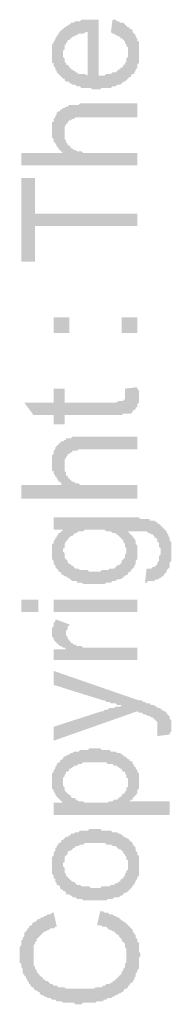
# Model space of a CAD drawing. Units: inches. Extents: x 24135 to 91621, y -10756 to -4076.
# Drawn here: x 38686 to 38688, y -4588 to -4571 of the extents above; entities that cross this region are included whole.
import ezdxf

# ---------------------------------------------------------------- set-up
doc = ezdxf.new("R2010")
doc.units = ezdxf.units.IN
doc.header["$MEASUREMENT"] = 0

msp = doc.modelspace()

# ---------------------------------------------------------------- hatches: boundary and pattern name
at = {"ltscale": 0.5, "transparency": 33554687}
h = msp.add_hatch(color=256, dxfattribs=at)
h.paths.add_polyline_path([(38687.30717, -4571.67321), (38687.33387, -4571.45963), (38687.36057, -4571.45963), (38687.38727, -4571.45963), (38687.41397, -4571.48633), (38687.44066, -4571.48633), (38687.46736, -4571.51302), (38687.49406, -4571.51302), (38687.52076, -4571.51302), (38687.54746, -4571.53972), (38687.57416, -4571.56642), (38687.60086, -4571.59312), (38687.62756, -4571.59312), (38687.62756, -4571.61982), (38687.65426, -4571.61982), (38687.68096, -4571.64651), (38687.68096, -4571.67321), (38687.70766, -4571.69991), (38687.73435, -4571.72661), (38687.73435, -4571.75331), (38687.76105, -4571.78), (38687.76105, -4571.8067), (38687.76105, -4571.8334), (38687.78775, -4571.8334), (38687.78775, -4571.8601), (38687.78775, -4571.8868), (38687.78775, -4571.91349), (38687.78775, -4571.94019), (38687.78775, -4571.96689), (38687.78775, -4571.99359), (38687.78775, -4572.02031), (38687.78775, -4572.04701), (38687.78775, -4572.07371), (38687.78775, -4572.10041), (38687.78775, -4572.1271), (38687.78775, -4572.1538), (38687.78775, -4572.1805), (38687.78775, -4572.2072), (38687.76105, -4572.2339), (38687.76105, -4572.26059), (38687.76105, -4572.28729), (38687.73435, -4572.31399), (38687.73435, -4572.34069), (38687.70766, -4572.36739), (38687.70766, -4572.39408), (38687.68096, -4572.39408), (38687.65426, -4572.42078), (38687.65426, -4572.44748), (38687.62756, -4572.44748), (38687.60086, -4572.47418), (38687.57416, -4572.50088), (38687.54746, -4572.52757), (38687.52076, -4572.52757), (38687.49406, -4572.55427), (38687.46736, -4572.58097), (38687.44066, -4572.58097), (38687.41397, -4572.58097), (38687.38727, -4572.60767), (38687.36057, -4572.60767), (38687.33387, -4572.60767), (38687.30717, -4572.63437), (38687.28047, -4572.63437), (38687.25377, -4572.63437), (38687.22707, -4572.63437), (38687.20037, -4572.63437), (38687.17367, -4572.63437), (38687.14698, -4572.63437), (38687.12028, -4572.66106), (38687.09358, -4572.66106), (38687.06688, -4572.66106), (38687.01348, -4572.66106), (38686.98678, -4572.66106), (38686.96008, -4572.63437), (38686.93338, -4572.63437), (38686.90668, -4572.63437), (38686.87998, -4572.63437), (38686.85329, -4572.63437), (38686.82659, -4572.63437), (38686.79989, -4572.63437), (38686.77319, -4572.60767), (38686.74649, -4572.60767), (38686.71979, -4572.60767), (38686.69309, -4572.58097), (38686.66639, -4572.58097), (38686.63969, -4572.58097), (38686.61299, -4572.55427), (38686.58629, -4572.55427), (38686.58629, -4572.52757), (38686.5596, -4572.52757), (38686.5329, -4572.52757), (38686.5062, -4572.50088), (38686.5062, -4572.47418), (38686.4795, -4572.47418), (38686.4528, -4572.44748), (38686.4261, -4572.42078), (38686.3994, -4572.39408), (38686.3727, -4572.36739), (38686.3727, -4572.34069), (38686.346, -4572.31399), (38686.346, -4572.28729), (38686.3193, -4572.26059), (38686.3193, -4572.2339), (38686.3193, -4572.2072), (38686.2926, -4572.2072), (38686.2926, -4572.1805), (38686.2926, -4572.1538), (38686.2926, -4572.1271), (38686.2926, -4572.10041), (38686.2926, -4572.07371), (38686.2926, -4572.04701), (38686.2926, -4572.02031), (38686.2926, -4571.99359), (38686.2926, -4571.96689), (38686.2926, -4571.94019), (38686.2926, -4571.91349), (38686.2926, -4571.8868), (38686.3193, -4571.8601), (38686.3193, -4571.8334), (38686.346, -4571.8067), (38686.346, -4571.78), (38686.3727, -4571.75331), (38686.3727, -4571.72661), (38686.3994, -4571.72661), (38686.3994, -4571.69991), (38686.4261, -4571.67321), (38686.4261, -4571.64651), (38686.4528, -4571.64651), (38686.4795, -4571.61982), (38686.5062, -4571.59312), (38686.5329, -4571.59312), (38686.5329, -4571.56642), (38686.5596, -4571.56642), (38686.58629, -4571.53972), (38686.61299, -4571.53972), (38686.61299, -4571.51302), (38686.63969, -4571.51302), (38686.66639, -4571.51302), (38686.69309, -4571.48633), (38686.71979, -4571.48633), (38686.74649, -4571.48633), (38686.77319, -4571.48633), (38686.79989, -4571.45963), (38686.82659, -4571.45963), (38686.85329, -4571.45963), (38686.87998, -4571.45963), (38686.90668, -4571.45963), (38686.93338, -4571.45963), (38686.98678, -4571.45963), (38687.01348, -4571.45963), (38687.04018, -4571.45963), (38687.06688, -4571.45963), (38687.09358, -4571.45963), (38687.09358, -4572.42078), (38687.14698, -4572.42078), (38687.17367, -4572.42078), (38687.20037, -4572.42078), (38687.22707, -4572.39408), (38687.25377, -4572.39408), (38687.28047, -4572.39408), (38687.30717, -4572.39408), (38687.33387, -4572.36739), (38687.36057, -4572.36739), (38687.38727, -4572.36739), (38687.41397, -4572.34069), (38687.44066, -4572.31399), (38687.46736, -4572.31399), (38687.46736, -4572.28729), (38687.49406, -4572.28729), (38687.52076, -4572.26059), (38687.52076, -4572.2339), (38687.54746, -4572.2339), (38687.54746, -4572.2072), (38687.57416, -4572.1805), (38687.57416, -4572.1538), (38687.57416, -4572.1271), (38687.60086, -4572.10041), (38687.60086, -4572.07371), (38687.60086, -4572.04701), (38687.60086, -4572.02031), (38687.60086, -4571.99359), (38687.60086, -4571.96689), (38687.60086, -4571.94019), (38687.57416, -4571.91349), (38687.57416, -4571.8868), (38687.54746, -4571.8601), (38687.54746, -4571.8334), (38687.52076, -4571.8067), (38687.49406, -4571.78), (38687.46736, -4571.78), (38687.46736, -4571.75331), (38687.44066, -4571.75331), (38687.41397, -4571.72661), (38687.38727, -4571.72661), (38687.36057, -4571.69991), (38687.33387, -4571.69991)])
h.paths.add_polyline_path([(38686.90668, -4572.42078), (38686.90668, -4571.67321), (38686.87998, -4571.67321), (38686.82659, -4571.69991), (38686.79989, -4571.69991), (38686.77319, -4571.69991), (38686.74649, -4571.69991), (38686.71979, -4571.72661), (38686.69309, -4571.72661), (38686.66639, -4571.75331), (38686.63969, -4571.75331), (38686.61299, -4571.78), (38686.58629, -4571.8067), (38686.5596, -4571.8067), (38686.5596, -4571.8334), (38686.5329, -4571.8601), (38686.5329, -4571.8868), (38686.5062, -4571.8868), (38686.5062, -4571.91349), (38686.5062, -4571.94019), (38686.5062, -4571.96689), (38686.4795, -4571.99359), (38686.4795, -4572.02031), (38686.4795, -4572.04701), (38686.4795, -4572.07371), (38686.4795, -4572.10041), (38686.5062, -4572.1271), (38686.5062, -4572.1538), (38686.5062, -4572.1805), (38686.5329, -4572.2072), (38686.5329, -4572.2339), (38686.5596, -4572.2339), (38686.58629, -4572.26059), (38686.58629, -4572.28729), (38686.61299, -4572.28729), (38686.61299, -4572.31399), (38686.63969, -4572.31399), (38686.66639, -4572.34069), (38686.69309, -4572.34069), (38686.69309, -4572.36739), (38686.71979, -4572.36739), (38686.74649, -4572.39408), (38686.77319, -4572.39408), (38686.79989, -4572.39408), (38686.82659, -4572.39408), (38686.85329, -4572.39408)])
for points in [[(38687.76105, -4573.96932), (38685.75862, -4573.96932), (38685.75862, -4573.75573), (38686.4795, -4573.75573), (38686.4528, -4573.72904), (38686.4261, -4573.70234), (38686.3994, -4573.67564), (38686.3994, -4573.64894), (38686.3727, -4573.64894), (38686.3727, -4573.62222), (38686.346, -4573.59552), (38686.346, -4573.56882), (38686.3193, -4573.56882), (38686.3193, -4573.54212), (38686.3193, -4573.51543), (38686.29261, -4573.48873), (38686.29261, -4573.46203), (38686.29261, -4573.43533), (38686.29261, -4573.40863), (38686.29261, -4573.38194), (38686.29261, -4573.35524), (38686.29261, -4573.32854), (38686.29261, -4573.30184), (38686.29261, -4573.27514), (38686.29261, -4573.24845), (38686.29261, -4573.22175), (38686.3193, -4573.22175), (38686.3193, -4573.19505), (38686.3193, -4573.16835), (38686.346, -4573.14165), (38686.346, -4573.11496), (38686.3727, -4573.08826), (38686.3727, -4573.06156), (38686.3994, -4573.03486), (38686.4261, -4573.03486), (38686.4261, -4573.00816), (38686.4528, -4573.00816), (38686.4795, -4572.98147), (38686.5062, -4572.98147), (38686.5329, -4572.95474), (38686.5596, -4572.95474), (38686.58629, -4572.92804), (38686.61299, -4572.92804), (38686.63969, -4572.92804), (38686.66639, -4572.92804), (38686.69309, -4572.92804), (38686.71979, -4572.92804), (38686.74649, -4572.92804), (38686.77319, -4572.90135), (38686.82659, -4572.90135), (38686.85329, -4572.90135), (38687.76105, -4572.90135), (38687.76105, -4573.14165), (38686.85329, -4573.14165), (38686.82659, -4573.14165), (38686.77319, -4573.14165), (38686.74649, -4573.14165), (38686.71979, -4573.14165), (38686.69309, -4573.14165), (38686.66639, -4573.16835), (38686.63969, -4573.16835), (38686.61299, -4573.19505), (38686.58629, -4573.19505), (38686.5596, -4573.22175), (38686.5596, -4573.24845), (38686.5329, -4573.24845), (38686.5329, -4573.27514), (38686.5062, -4573.30184), (38686.5062, -4573.32854), (38686.5062, -4573.35524), (38686.5062, -4573.38194), (38686.5062, -4573.40863), (38686.5062, -4573.43533), (38686.5062, -4573.46203), (38686.5062, -4573.48873), (38686.5062, -4573.51543), (38686.5329, -4573.54212), (38686.5329, -4573.56882), (38686.5596, -4573.59552), (38686.5596, -4573.62222), (38686.58629, -4573.62222), (38686.61299, -4573.64894), (38686.61299, -4573.67564), (38686.63969, -4573.67564), (38686.66639, -4573.70234), (38686.69309, -4573.70234), (38686.71979, -4573.72904), (38686.74649, -4573.72904), (38686.77319, -4573.72904), (38686.79989, -4573.72904), (38686.82659, -4573.75573), (38686.85329, -4573.75573), (38686.87998, -4573.75573), (38686.90668, -4573.75573), (38686.96008, -4573.75573), (38686.98678, -4573.75573), (38687.76105, -4573.75573)], [(38687.76105, -4575.01059), (38685.99892, -4575.01059), (38685.99892, -4575.62467), (38685.75862, -4575.62467), (38685.75862, -4574.18293), (38685.99892, -4574.18293), (38685.99892, -4574.79698), (38687.76105, -4574.79698)], [(38687.54746, -4577.81396), (38687.76105, -4577.78726), (38687.76105, -4577.81396), (38687.78775, -4577.84066), (38687.78775, -4577.86736), (38687.78775, -4577.89406), (38687.78775, -4577.92075), (38687.78775, -4577.94745), (38687.78775, -4577.97415), (38687.78775, -4578.00085), (38687.78775, -4578.02755), (38687.78775, -4578.05424), (38687.76105, -4578.08094), (38687.76105, -4578.10764), (38687.76105, -4578.13434), (38687.73435, -4578.13434), (38687.73435, -4578.16106), (38687.70766, -4578.18776), (38687.68096, -4578.18776), (38687.68096, -4578.21446), (38687.65426, -4578.24116), (38687.62756, -4578.24116), (38687.60086, -4578.24116), (38687.57416, -4578.24116), (38687.54746, -4578.24116), (38687.52076, -4578.24116), (38687.49406, -4578.26786), (38687.46736, -4578.26786), (38687.44067, -4578.26786), (38687.41397, -4578.26786), (38687.36057, -4578.26786), (38687.33387, -4578.26786), (38686.5062, -4578.26786), (38686.5062, -4578.42804), (38686.3193, -4578.42804), (38686.3193, -4578.26786), (38685.97222, -4578.26786), (38685.81202, -4578.05424), (38686.3193, -4578.05424), (38686.3193, -4577.81396), (38686.5062, -4577.81396), (38686.5062, -4578.05424), (38687.36057, -4578.05424), (38687.38727, -4578.05424), (38687.44067, -4578.02755), (38687.46736, -4578.02755), (38687.49406, -4578.02755), (38687.52076, -4578.02755), (38687.52076, -4578.00085), (38687.54746, -4578.00085), (38687.54746, -4577.97415), (38687.54746, -4577.94745), (38687.54746, -4577.92075), (38687.54746, -4577.89406), (38687.54746, -4577.86736), (38687.54746, -4577.84066)], [(38687.76105, -4579.7096), (38685.75862, -4579.7096), (38685.75862, -4579.46932), (38686.4795, -4579.46932), (38686.4528, -4579.46932), (38686.4528, -4579.44262), (38686.4261, -4579.41592), (38686.3994, -4579.41592), (38686.3994, -4579.38922), (38686.3727, -4579.3625), (38686.3727, -4579.3358), (38686.346, -4579.3358), (38686.346, -4579.3091), (38686.3193, -4579.28241), (38686.3193, -4579.25571), (38686.3193, -4579.22901), (38686.29261, -4579.22901), (38686.29261, -4579.20231), (38686.29261, -4579.17561), (38686.29261, -4579.14892), (38686.29261, -4579.12222), (38686.29261, -4579.09552), (38686.29261, -4579.06882), (38686.29261, -4579.04212), (38686.29261, -4579.01543), (38686.29261, -4578.98873), (38686.29261, -4578.96203), (38686.3193, -4578.93533), (38686.3193, -4578.90863), (38686.3193, -4578.88194), (38686.346, -4578.85524), (38686.346, -4578.82854), (38686.3727, -4578.80184), (38686.3994, -4578.77514), (38686.4261, -4578.74845), (38686.4528, -4578.72175), (38686.4795, -4578.72175), (38686.5062, -4578.69502), (38686.5329, -4578.69502), (38686.5329, -4578.66832), (38686.5596, -4578.66832), (38686.58629, -4578.66832), (38686.61299, -4578.66832), (38686.63969, -4578.64163), (38686.66639, -4578.64163), (38686.69309, -4578.64163), (38686.71979, -4578.64163), (38686.74649, -4578.64163), (38686.77319, -4578.64163), (38686.82659, -4578.64163), (38686.85329, -4578.64163), (38687.76105, -4578.64163), (38687.76105, -4578.85524), (38686.85329, -4578.85524), (38686.82659, -4578.85524), (38686.77319, -4578.85524), (38686.74649, -4578.85524), (38686.71979, -4578.88194), (38686.69309, -4578.88194), (38686.66639, -4578.88194), (38686.63969, -4578.88194), (38686.63969, -4578.90863), (38686.61299, -4578.90863), (38686.58629, -4578.93533), (38686.5596, -4578.93533), (38686.5596, -4578.96203), (38686.5329, -4578.98873), (38686.5329, -4579.01543), (38686.5062, -4579.01543), (38686.5062, -4579.04212), (38686.5062, -4579.06882), (38686.5062, -4579.09552), (38686.5062, -4579.12222), (38686.5062, -4579.14892), (38686.5062, -4579.17561), (38686.5062, -4579.20231), (38686.5062, -4579.22901), (38686.5329, -4579.25571), (38686.5329, -4579.28241), (38686.5329, -4579.3091), (38686.5596, -4579.3091), (38686.5596, -4579.3358), (38686.58629, -4579.3625), (38686.61299, -4579.38922), (38686.63969, -4579.41592), (38686.66639, -4579.41592), (38686.69309, -4579.44262), (38686.71979, -4579.44262), (38686.74649, -4579.44262), (38686.77319, -4579.46932), (38686.79989, -4579.46932), (38686.82659, -4579.46932), (38686.85329, -4579.46932), (38686.87998, -4579.46932), (38686.90668, -4579.46932), (38686.96008, -4579.46932), (38686.98678, -4579.46932), (38687.76105, -4579.46932)], [(38687.76105, -4582.48633), (38686.3193, -4582.48633), (38686.3193, -4582.29944), (38686.5329, -4582.29944), (38686.5062, -4582.27274), (38686.4795, -4582.27274), (38686.4528, -4582.24604), (38686.4261, -4582.24604), (38686.3994, -4582.21935), (38686.3727, -4582.19265), (38686.346, -4582.16595), (38686.3193, -4582.13922), (38686.3193, -4582.11253), (38686.29261, -4582.08583), (38686.29261, -4582.05913), (38686.29261, -4582.03243), (38686.29261, -4582.00573), (38686.29261, -4581.97904), (38686.29261, -4581.95234), (38686.29261, -4581.92564), (38686.3193, -4581.89894), (38686.3193, -4581.87224), (38686.3193, -4581.84555), (38686.346, -4581.81885), (38686.346, -4581.79215), (38686.3727, -4581.79215), (38686.58629, -4581.87224), (38686.58629, -4581.89894), (38686.5596, -4581.89894), (38686.5596, -4581.92564), (38686.5596, -4581.95234), (38686.5329, -4581.97904), (38686.5329, -4582.00573), (38686.5329, -4582.03243), (38686.5329, -4582.05913), (38686.5596, -4582.08583), (38686.5596, -4582.11253), (38686.58629, -4582.13922), (38686.58629, -4582.16595), (38686.61299, -4582.16595), (38686.61299, -4582.19265), (38686.63969, -4582.19265), (38686.66639, -4582.21935), (38686.69309, -4582.21935), (38686.71979, -4582.24604), (38686.74649, -4582.24604), (38686.77319, -4582.24604), (38686.79989, -4582.24604), (38686.82659, -4582.27274), (38686.85329, -4582.27274), (38686.87998, -4582.27274), (38686.90668, -4582.27274), (38686.93338, -4582.27274), (38686.96008, -4582.27274), (38686.98678, -4582.27274), (38687.01348, -4582.27274), (38687.76105, -4582.27274)], [(38688.32173, -4583.76788), (38688.10814, -4583.79458), (38688.10814, -4583.76788), (38688.10814, -4583.74118), (38688.10814, -4583.71449), (38688.10814, -4583.68779), (38688.10814, -4583.66109), (38688.10814, -4583.63439), (38688.10814, -4583.60769), (38688.10814, -4583.581), (38688.10814, -4583.5543), (38688.08144, -4583.5276), (38688.05474, -4583.5009), (38688.02804, -4583.4742), (38688.00135, -4583.4742), (38687.97465, -4583.44751), (38687.94795, -4583.44751), (38687.89455, -4583.42078), (38687.86785, -4583.42078), (38687.84115, -4583.39408), (38687.81445, -4583.39408), (38687.78775, -4583.39408), (38687.76105, -4583.36739), (38686.3193, -4583.87467), (38686.3193, -4583.63439), (38687.14698, -4583.36739), (38687.17367, -4583.36739), (38687.20037, -4583.34069), (38687.22707, -4583.34069), (38687.25377, -4583.34069), (38687.28047, -4583.31399), (38687.30717, -4583.31399), (38687.33387, -4583.31399), (38687.36057, -4583.31399), (38687.38727, -4583.28729), (38687.41397, -4583.28729), (38687.44067, -4583.28729), (38687.46736, -4583.28729), (38687.49406, -4583.26059), (38687.46736, -4583.26059), (38687.44067, -4583.26059), (38687.41397, -4583.26059), (38687.38727, -4583.2339), (38687.36057, -4583.2339), (38687.33387, -4583.2339), (38687.30717, -4583.2339), (38687.28047, -4583.2072), (38687.25377, -4583.2072), (38687.22707, -4583.2072), (38687.20037, -4583.1805), (38687.17367, -4583.1805), (38686.3193, -4582.91352), (38686.3193, -4582.67321), (38687.78775, -4583.1805), (38687.84115, -4583.1805), (38687.86785, -4583.2072), (38687.89455, -4583.2072), (38687.92125, -4583.2339), (38687.94795, -4583.2339), (38687.97465, -4583.2339), (38688.00135, -4583.26059), (38688.02804, -4583.26059), (38688.05474, -4583.26059), (38688.08144, -4583.28729), (38688.10814, -4583.28729), (38688.10814, -4583.31399), (38688.16154, -4583.31399), (38688.16154, -4583.34069), (38688.18824, -4583.34069), (38688.21494, -4583.36739), (38688.24164, -4583.36739), (38688.26834, -4583.39408), (38688.26834, -4583.42078), (38688.29504, -4583.42078), (38688.29504, -4583.44751), (38688.32173, -4583.44751), (38688.32173, -4583.4742), (38688.32173, -4583.5009), (38688.34843, -4583.5276), (38688.34843, -4583.5543), (38688.34843, -4583.581), (38688.34843, -4583.60769), (38688.34843, -4583.63439), (38688.34843, -4583.66109), (38688.34843, -4583.68779), (38688.34843, -4583.71449), (38688.32173, -4583.74118)], [(38687.06688, -4587.05184), (38687.12028, -4586.81156), (38687.17367, -4586.81156), (38687.20037, -4586.83826), (38687.22707, -4586.83826), (38687.25377, -4586.83826), (38687.28047, -4586.86496), (38687.30717, -4586.86496), (38687.33387, -4586.86496), (38687.36057, -4586.89165), (38687.38727, -4586.89165), (38687.41397, -4586.91835), (38687.44067, -4586.91835), (38687.46736, -4586.94505), (38687.49406, -4586.97175), (38687.52076, -4586.97175), (38687.52076, -4586.99845), (38687.54746, -4586.99845), (38687.57416, -4587.02514), (38687.60086, -4587.05184), (38687.62756, -4587.07854), (38687.65426, -4587.10524), (38687.68096, -4587.13194), (38687.68096, -4587.15863), (38687.70766, -4587.18533), (38687.70766, -4587.21203), (38687.73435, -4587.21203), (38687.73435, -4587.23873), (38687.73435, -4587.26543), (38687.76105, -4587.29212), (38687.76105, -4587.31882), (38687.76105, -4587.34552), (38687.78775, -4587.34552), (38687.78775, -4587.37222), (38687.78775, -4587.39894), (38687.78775, -4587.42564), (38687.78775, -4587.45234), (38687.78775, -4587.47904), (38687.78775, -4587.50573), (38687.81445, -4587.53243), (38687.81445, -4587.55913), (38687.81445, -4587.58583), (38687.78775, -4587.61253), (38687.78775, -4587.63922), (38687.78775, -4587.66592), (38687.78775, -4587.69262), (38687.78775, -4587.71932), (38687.78775, -4587.74602), (38687.78775, -4587.77271), (38687.78775, -4587.79941), (38687.76105, -4587.82611), (38687.76105, -4587.85281), (38687.73435, -4587.87951), (38687.73435, -4587.9062), (38687.73435, -4587.9329), (38687.70766, -4587.9596), (38687.70766, -4587.9863), (38687.68096, -4588.013), (38687.68096, -4588.03969), (38687.65426, -4588.03969), (38687.62756, -4588.06642), (38687.62756, -4588.09312), (38687.60086, -4588.09312), (38687.60086, -4588.11982), (38687.57416, -4588.14651), (38687.54746, -4588.14651), (38687.52076, -4588.17321), (38687.52076, -4588.19991), (38687.49406, -4588.19991), (38687.46736, -4588.22661), (38687.44067, -4588.22661), (38687.41397, -4588.25331), (38687.38727, -4588.25331), (38687.36057, -4588.28), (38687.33387, -4588.28), (38687.30717, -4588.3067), (38687.28047, -4588.3067), (38687.25377, -4588.3067), (38687.22707, -4588.3334), (38687.20037, -4588.3334), (38687.17367, -4588.3334), (38687.17367, -4588.3601), (38687.14698, -4588.3601), (38687.12028, -4588.3601), (38687.09358, -4588.3601), (38687.06688, -4588.3601), (38687.04018, -4588.3868), (38687.01348, -4588.3868), (38686.98678, -4588.3868), (38686.93338, -4588.3868), (38686.90668, -4588.3868), (38686.87998, -4588.3868), (38686.85329, -4588.3868), (38686.82659, -4588.3868), (38686.79989, -4588.41349), (38686.77319, -4588.41349), (38686.74649, -4588.41349), (38686.71979, -4588.41349), (38686.69309, -4588.41349), (38686.66639, -4588.3868), (38686.63969, -4588.3868), (38686.61299, -4588.3868), (38686.5863, -4588.3868), (38686.5596, -4588.3868), (38686.5329, -4588.3868), (38686.5062, -4588.3868), (38686.4795, -4588.3868), (38686.4528, -4588.3601), (38686.4261, -4588.3601), (38686.3994, -4588.3601), (38686.3727, -4588.3601), (38686.346, -4588.3334), (38686.3193, -4588.3334), (38686.29261, -4588.3334), (38686.26591, -4588.3067), (38686.23921, -4588.3067), (38686.21251, -4588.3067), (38686.18581, -4588.28), (38686.15911, -4588.28), (38686.13241, -4588.25331), (38686.10571, -4588.25331), (38686.07901, -4588.22661), (38686.07901, -4588.19991), (38686.05231, -4588.19991), (38686.02561, -4588.17321), (38685.99892, -4588.17321), (38685.97222, -4588.14651), (38685.97222, -4588.11982), (38685.94552, -4588.11982), (38685.91882, -4588.09312), (38685.91882, -4588.06642), (38685.89212, -4588.06642), (38685.89212, -4588.03969), (38685.86542, -4588.013), (38685.86542, -4587.9863), (38685.83872, -4587.9596), (38685.83872, -4587.9329), (38685.81202, -4587.9329), (38685.81202, -4587.9062), (38685.78532, -4587.87951), (38685.78532, -4587.85281), (38685.78532, -4587.82611), (38685.78532, -4587.79941), (38685.75862, -4587.77271), (38685.75862, -4587.74602), (38685.75862, -4587.71932), (38685.73193, -4587.69262), (38685.73193, -4587.66592), (38685.73193, -4587.63922), (38685.73193, -4587.61253), (38685.73193, -4587.58583), (38685.73193, -4587.55913), (38685.73193, -4587.53243), (38685.73193, -4587.50573), (38685.73193, -4587.47904), (38685.73193, -4587.45234), (38685.73193, -4587.42564), (38685.75862, -4587.39894), (38685.75862, -4587.37222), (38685.75862, -4587.34552), (38685.75862, -4587.31882), (38685.78532, -4587.29212), (38685.78532, -4587.26543), (38685.81202, -4587.23873), (38685.81202, -4587.21203), (38685.81202, -4587.18533), (38685.83872, -4587.15863), (38685.86542, -4587.13194), (38685.86542, -4587.10524), (38685.89212, -4587.10524), (38685.89212, -4587.07854), (38685.91882, -4587.05184), (38685.94552, -4587.05184), (38685.94552, -4587.02514), (38685.97222, -4586.99845), (38685.99892, -4586.99845), (38686.02561, -4586.97175), (38686.05231, -4586.94505), (38686.07901, -4586.94505), (38686.10571, -4586.91835), (38686.13241, -4586.91835), (38686.15911, -4586.89165), (38686.18581, -4586.89165), (38686.21251, -4586.86496), (38686.23921, -4586.86496), (38686.26591, -4586.86496), (38686.29261, -4586.83826), (38686.3193, -4586.83826), (38686.3727, -4587.07854), (38686.346, -4587.07854), (38686.3193, -4587.10524), (38686.29261, -4587.10524), (38686.26591, -4587.10524), (38686.23921, -4587.13194), (38686.21251, -4587.13194), (38686.18581, -4587.15863), (38686.15911, -4587.15863), (38686.13241, -4587.18533), (38686.10571, -4587.21203), (38686.07901, -4587.23873), (38686.05231, -4587.26543), (38686.02561, -4587.29212), (38686.02561, -4587.31882), (38685.99892, -4587.34552), (38685.99892, -4587.37222), (38685.97222, -4587.39894), (38685.97222, -4587.42564), (38685.97222, -4587.45234), (38685.97222, -4587.47904), (38685.97222, -4587.50573), (38685.97222, -4587.53243), (38685.97222, -4587.55913), (38685.97222, -4587.58583), (38685.97222, -4587.61253), (38685.97222, -4587.63922), (38685.97222, -4587.66592), (38685.97222, -4587.69262), (38685.97222, -4587.71932), (38685.97222, -4587.74602), (38685.99892, -4587.77271), (38685.99892, -4587.79941), (38686.02561, -4587.82611), (38686.02561, -4587.85281), (38686.05231, -4587.87951), (38686.07901, -4587.9062), (38686.07901, -4587.9329), (38686.10571, -4587.9329), (38686.13241, -4587.9596), (38686.13241, -4587.9863), (38686.15911, -4587.9863), (38686.18581, -4588.013), (38686.21251, -4588.013), (38686.23921, -4588.03969), (38686.26591, -4588.06642), (38686.29261, -4588.06642), (38686.3193, -4588.09312), (38686.346, -4588.09312), (38686.3727, -4588.09312), (38686.3994, -4588.11982), (38686.4261, -4588.11982), (38686.4528, -4588.11982), (38686.4795, -4588.11982), (38686.5062, -4588.11982), (38686.5329, -4588.14651), (38686.5596, -4588.14651), (38686.5863, -4588.14651), (38686.61299, -4588.14651), (38686.63969, -4588.14651), (38686.66639, -4588.14651), (38686.69309, -4588.14651), (38686.71979, -4588.14651), (38686.74649, -4588.14651), (38686.77319, -4588.14651), (38686.79989, -4588.14651), (38686.85329, -4588.14651), (38686.87998, -4588.14651), (38686.90668, -4588.14651), (38686.93338, -4588.14651), (38686.96008, -4588.14651), (38686.98678, -4588.14651), (38687.01348, -4588.14651), (38687.04018, -4588.11982), (38687.06688, -4588.11982), (38687.09358, -4588.11982), (38687.12028, -4588.11982), (38687.14698, -4588.11982), (38687.17367, -4588.09312), (38687.20037, -4588.09312), (38687.22707, -4588.06642), (38687.25377, -4588.06642), (38687.28047, -4588.06642), (38687.30717, -4588.03969), (38687.33387, -4588.03969), (38687.33387, -4588.013), (38687.36057, -4588.013), (38687.38727, -4587.9863), (38687.41397, -4587.9596), (38687.44067, -4587.9329), (38687.46736, -4587.9062), (38687.49406, -4587.87951), (38687.49406, -4587.85281), (38687.52076, -4587.82611), (38687.52076, -4587.79941), (38687.54746, -4587.77271), (38687.54746, -4587.74602), (38687.54746, -4587.71932), (38687.57416, -4587.69262), (38687.57416, -4587.66592), (38687.57416, -4587.63922), (38687.57416, -4587.61253), (38687.57416, -4587.58583), (38687.57416, -4587.55913), (38687.57416, -4587.53243), (38687.57416, -4587.50573), (38687.57416, -4587.47904), (38687.57416, -4587.45234), (38687.54746, -4587.42564), (38687.54746, -4587.39894), (38687.54746, -4587.37222), (38687.52076, -4587.34552), (38687.49406, -4587.31882), (38687.49406, -4587.29212), (38687.46736, -4587.26543), (38687.44067, -4587.23873), (38687.44067, -4587.21203), (38687.41397, -4587.21203), (38687.38727, -4587.18533), (38687.36057, -4587.15863), (38687.33387, -4587.15863), (38687.30717, -4587.13194), (38687.28047, -4587.13194), (38687.25377, -4587.10524), (38687.22707, -4587.07854), (38687.20037, -4587.07854), (38687.17367, -4587.07854), (38687.12028, -4587.05184), (38687.09358, -4587.05184)]]:
    msp.add_hatch(color=256, dxfattribs=at).paths.add_polyline_path(points)
h = msp.add_hatch(color=256, dxfattribs=at)
h.paths.add_polyline_path([(38686.5863, -4576.85284), (38686.3193, -4576.85284), (38686.3193, -4576.58586), (38686.5863, -4576.58586)])
h.paths.add_polyline_path([(38687.76105, -4576.85284), (38687.49406, -4576.85284), (38687.49406, -4576.58586), (38687.76105, -4576.58586)])
h = msp.add_hatch(color=256, dxfattribs=at)
h.paths.add_polyline_path([(38687.89455, -4581.15137), (38687.92125, -4580.91109), (38687.94795, -4580.91109), (38687.97465, -4580.91109), (38688.00135, -4580.91109), (38688.02804, -4580.88439), (38688.05474, -4580.88439), (38688.08144, -4580.85769), (38688.10814, -4580.831), (38688.10814, -4580.80427), (38688.13484, -4580.77757), (38688.13484, -4580.75088), (38688.13484, -4580.72418), (38688.13484, -4580.69748), (38688.16154, -4580.67078), (38688.16154, -4580.64408), (38688.16154, -4580.61739), (38688.16154, -4580.59069), (38688.16154, -4580.56399), (38688.13484, -4580.53729), (38688.13484, -4580.51059), (38688.13484, -4580.4839), (38688.13484, -4580.4572), (38688.10814, -4580.4572), (38688.10814, -4580.4305), (38688.10814, -4580.4038), (38688.08144, -4580.3771), (38688.05474, -4580.3771), (38688.05474, -4580.35041), (38688.02804, -4580.32371), (38688.00135, -4580.32371), (38687.97465, -4580.29701), (38687.94795, -4580.29701), (38687.92125, -4580.27031), (38687.89455, -4580.27031), (38687.86785, -4580.27031), (38687.84115, -4580.27031), (38687.81445, -4580.27031), (38687.78775, -4580.27031), (38687.76105, -4580.27031), (38687.73435, -4580.27031), (38687.70766, -4580.27031), (38687.68096, -4580.27031), (38687.62756, -4580.27031), (38687.60086, -4580.27031), (38687.57416, -4580.27031), (38687.60086, -4580.27031), (38687.62756, -4580.29701), (38687.62756, -4580.32371), (38687.65426, -4580.32371), (38687.68096, -4580.35041), (38687.68096, -4580.3771), (38687.70766, -4580.3771), (38687.70766, -4580.4038), (38687.73435, -4580.4305), (38687.73435, -4580.4572), (38687.73435, -4580.4839), (38687.76105, -4580.51059), (38687.76105, -4580.53729), (38687.76105, -4580.56399), (38687.76105, -4580.59069), (38687.76105, -4580.61739), (38687.76105, -4580.64408), (38687.76105, -4580.67078), (38687.76105, -4580.69748), (38687.76105, -4580.72418), (38687.76105, -4580.75088), (38687.73435, -4580.77757), (38687.73435, -4580.80427), (38687.73435, -4580.831), (38687.70766, -4580.85769), (38687.70766, -4580.88439), (38687.68096, -4580.91109), (38687.65426, -4580.93779), (38687.65426, -4580.96449), (38687.62756, -4580.96449), (38687.60086, -4580.99118), (38687.60086, -4581.01788), (38687.57416, -4581.01788), (38687.54746, -4581.04458), (38687.52076, -4581.04458), (38687.52076, -4581.07128), (38687.49406, -4581.07128), (38687.46736, -4581.09798), (38687.44067, -4581.09798), (38687.41397, -4581.09798), (38687.38727, -4581.12467), (38687.36057, -4581.12467), (38687.33387, -4581.12467), (38687.30717, -4581.15137), (38687.28047, -4581.15137), (38687.25377, -4581.15137), (38687.22707, -4581.15137), (38687.20037, -4581.17807), (38687.17367, -4581.17807), (38687.14698, -4581.17807), (38687.12028, -4581.17807), (38687.09358, -4581.17807), (38687.06688, -4581.17807), (38687.04018, -4581.17807), (38687.01348, -4581.17807), (38686.98678, -4581.17807), (38686.96008, -4581.17807), (38686.93338, -4581.17807), (38686.87998, -4581.17807), (38686.85329, -4581.17807), (38686.82659, -4581.17807), (38686.79989, -4581.15137), (38686.77319, -4581.15137), (38686.74649, -4581.15137), (38686.71979, -4581.15137), (38686.71979, -4581.12467), (38686.69309, -4581.12467), (38686.66639, -4581.12467), (38686.63969, -4581.12467), (38686.61299, -4581.09798), (38686.5863, -4581.09798), (38686.5863, -4581.07128), (38686.5596, -4581.07128), (38686.5329, -4581.04458), (38686.5062, -4581.04458), (38686.4795, -4581.01788), (38686.4528, -4581.01788), (38686.4528, -4580.99118), (38686.4261, -4580.96449), (38686.3994, -4580.96449), (38686.3994, -4580.93779), (38686.3727, -4580.91109), (38686.346, -4580.88439), (38686.346, -4580.85769), (38686.3193, -4580.831), (38686.3193, -4580.80427), (38686.3193, -4580.77757), (38686.29261, -4580.75088), (38686.29261, -4580.72418), (38686.29261, -4580.69748), (38686.29261, -4580.67078), (38686.29261, -4580.64408), (38686.29261, -4580.61739), (38686.29261, -4580.59069), (38686.29261, -4580.56399), (38686.29261, -4580.53729), (38686.29261, -4580.51059), (38686.29261, -4580.4839), (38686.3193, -4580.4839), (38686.3193, -4580.4572), (38686.3193, -4580.4305), (38686.346, -4580.4038), (38686.346, -4580.3771), (38686.3727, -4580.3771), (38686.3727, -4580.35041), (38686.3994, -4580.32371), (38686.3994, -4580.29701), (38686.4261, -4580.29701), (38686.4528, -4580.27031), (38686.4795, -4580.24361), (38686.5062, -4580.24361), (38686.3193, -4580.24361), (38686.3193, -4580.03), (38687.57416, -4580.03), (38687.60086, -4580.03), (38687.65426, -4580.03), (38687.68096, -4580.03), (38687.70766, -4580.03), (38687.73435, -4580.03), (38687.78775, -4580.03), (38687.81445, -4580.0567), (38687.84115, -4580.0567), (38687.86785, -4580.0567), (38687.89455, -4580.0567), (38687.92125, -4580.0567), (38687.94795, -4580.0567), (38687.97465, -4580.0567), (38687.97465, -4580.0834), (38688.00135, -4580.0834), (38688.02804, -4580.0834), (38688.05474, -4580.0834), (38688.08144, -4580.1101), (38688.10814, -4580.1101), (38688.10814, -4580.1368), (38688.13484, -4580.1368), (38688.16154, -4580.16352), (38688.18824, -4580.19022), (38688.21494, -4580.21692), (38688.24164, -4580.24361), (38688.26834, -4580.27031), (38688.26834, -4580.29701), (38688.29504, -4580.32371), (38688.29504, -4580.35041), (38688.32173, -4580.3771), (38688.32173, -4580.4038), (38688.32173, -4580.4305), (38688.34843, -4580.4572), (38688.34843, -4580.4839), (38688.34843, -4580.51059), (38688.34843, -4580.53729), (38688.34843, -4580.56399), (38688.34843, -4580.59069), (38688.34843, -4580.61739), (38688.34843, -4580.64408), (38688.34843, -4580.67078), (38688.34843, -4580.69748), (38688.34843, -4580.72418), (38688.34843, -4580.75088), (38688.34843, -4580.77757), (38688.32173, -4580.80427), (38688.32173, -4580.831), (38688.32173, -4580.85769), (38688.32173, -4580.88439), (38688.29504, -4580.91109), (38688.26834, -4580.93779), (38688.26834, -4580.96449), (38688.24164, -4580.99118), (38688.21494, -4581.01788), (38688.21494, -4581.04458), (38688.18824, -4581.04458), (38688.16154, -4581.07128), (38688.13484, -4581.07128), (38688.13484, -4581.09798), (38688.10814, -4581.09798), (38688.08144, -4581.09798), (38688.05474, -4581.12467), (38688.02804, -4581.12467), (38688.00135, -4581.12467), (38687.97465, -4581.12467), (38687.94795, -4581.12467), (38687.92125, -4581.15137)])
h.paths.add_polyline_path([(38687.01348, -4580.96449), (38687.04018, -4580.96449), (38687.09358, -4580.96449), (38687.12028, -4580.96449), (38687.14698, -4580.93779), (38687.17367, -4580.93779), (38687.20037, -4580.93779), (38687.22707, -4580.93779), (38687.25377, -4580.93779), (38687.28047, -4580.91109), (38687.30717, -4580.91109), (38687.33387, -4580.91109), (38687.36057, -4580.91109), (38687.38727, -4580.88439), (38687.41397, -4580.85769), (38687.44067, -4580.85769), (38687.46736, -4580.831), (38687.49406, -4580.80427), (38687.49406, -4580.77757), (38687.52076, -4580.75088), (38687.54746, -4580.72418), (38687.54746, -4580.69748), (38687.54746, -4580.67078), (38687.57416, -4580.64408), (38687.57416, -4580.61739), (38687.57416, -4580.59069), (38687.57416, -4580.56399), (38687.54746, -4580.53729), (38687.54746, -4580.51059), (38687.54746, -4580.4839), (38687.52076, -4580.4572), (38687.52076, -4580.4305), (38687.49406, -4580.4038), (38687.46736, -4580.3771), (38687.44067, -4580.35041), (38687.41397, -4580.32371), (38687.38727, -4580.32371), (38687.38727, -4580.29701), (38687.36057, -4580.29701), (38687.33387, -4580.29701), (38687.30717, -4580.27031), (38687.28047, -4580.27031), (38687.25377, -4580.27031), (38687.22707, -4580.27031), (38687.20037, -4580.24361), (38687.17367, -4580.24361), (38687.14698, -4580.24361), (38687.12028, -4580.24361), (38687.09358, -4580.24361), (38687.06688, -4580.24361), (38687.01348, -4580.24361), (38686.98678, -4580.24361), (38686.96008, -4580.24361), (38686.93338, -4580.24361), (38686.90668, -4580.24361), (38686.87998, -4580.24361), (38686.85329, -4580.24361), (38686.82659, -4580.27031), (38686.79989, -4580.27031), (38686.77319, -4580.27031), (38686.74649, -4580.27031), (38686.71979, -4580.29701), (38686.69309, -4580.29701), (38686.66639, -4580.32371), (38686.63969, -4580.35041), (38686.61299, -4580.35041), (38686.5863, -4580.3771), (38686.5596, -4580.4038), (38686.5596, -4580.4305), (38686.5329, -4580.4305), (38686.5329, -4580.4572), (38686.5062, -4580.4839), (38686.5062, -4580.51059), (38686.5062, -4580.53729), (38686.5062, -4580.56399), (38686.4795, -4580.56399), (38686.4795, -4580.59069), (38686.4795, -4580.61739), (38686.5062, -4580.64408), (38686.5062, -4580.67078), (38686.5062, -4580.69748), (38686.5062, -4580.72418), (38686.5329, -4580.75088), (38686.5596, -4580.77757), (38686.5596, -4580.80427), (38686.5863, -4580.831), (38686.61299, -4580.831), (38686.61299, -4580.85769), (38686.63969, -4580.85769), (38686.66639, -4580.88439), (38686.69309, -4580.91109), (38686.71979, -4580.91109), (38686.74649, -4580.91109), (38686.77319, -4580.93779), (38686.79989, -4580.93779), (38686.82659, -4580.93779), (38686.85329, -4580.93779), (38686.87998, -4580.93779), (38686.90668, -4580.93779), (38686.93338, -4580.96449), (38686.96008, -4580.96449)])
h = msp.add_hatch(color=256, dxfattribs=at)
h.paths.add_polyline_path([(38686.05231, -4581.65863), (38685.75862, -4581.65863), (38685.75862, -4581.44505), (38686.05231, -4581.44505)])
h.paths.add_polyline_path([(38687.76105, -4581.65863), (38686.3193, -4581.65863), (38686.3193, -4581.44505), (38687.76105, -4581.44505)])
h = msp.add_hatch(color=256, dxfattribs=at)
h.paths.add_polyline_path([(38688.32173, -4585.15623), (38686.3193, -4585.15623), (38686.3193, -4584.94265), (38686.5062, -4584.94265), (38686.4795, -4584.94265), (38686.4528, -4584.91595), (38686.4261, -4584.88925), (38686.3994, -4584.86255), (38686.3727, -4584.83586), (38686.346, -4584.80913), (38686.346, -4584.78243), (38686.3193, -4584.75573), (38686.3193, -4584.72904), (38686.29261, -4584.70234), (38686.29261, -4584.67564), (38686.29261, -4584.64894), (38686.29261, -4584.62224), (38686.29261, -4584.59555), (38686.29261, -4584.56885), (38686.29261, -4584.54215), (38686.29261, -4584.51545), (38686.29261, -4584.48875), (38686.29261, -4584.46206), (38686.29261, -4584.43536), (38686.3193, -4584.40866), (38686.3193, -4584.38196), (38686.346, -4584.35527), (38686.346, -4584.32857), (38686.3727, -4584.30187), (38686.3727, -4584.27517), (38686.3994, -4584.24847), (38686.4261, -4584.24847), (38686.4261, -4584.22178), (38686.4528, -4584.19508), (38686.4795, -4584.19508), (38686.4795, -4584.16838), (38686.5062, -4584.14165), (38686.5329, -4584.14165), (38686.5596, -4584.11496), (38686.5863, -4584.11496), (38686.61299, -4584.08826), (38686.63969, -4584.08826), (38686.66639, -4584.06156), (38686.69309, -4584.06156), (38686.71979, -4584.06156), (38686.74649, -4584.06156), (38686.77319, -4584.03486), (38686.79989, -4584.03486), (38686.82659, -4584.03486), (38686.85329, -4584.03486), (38686.87998, -4584.03486), (38686.90668, -4584.03486), (38686.93338, -4584.00816), (38686.96008, -4584.00816), (38686.98678, -4584.00816), (38687.04018, -4584.00816), (38687.06688, -4584.00816), (38687.09358, -4584.00816), (38687.12028, -4584.00816), (38687.14698, -4584.03486), (38687.17367, -4584.03486), (38687.20037, -4584.03486), (38687.22707, -4584.03486), (38687.25377, -4584.03486), (38687.28047, -4584.03486), (38687.30717, -4584.06156), (38687.33387, -4584.06156), (38687.36057, -4584.06156), (38687.38727, -4584.06156), (38687.41397, -4584.08826), (38687.44067, -4584.08826), (38687.46736, -4584.08826), (38687.49406, -4584.11496), (38687.52076, -4584.11496), (38687.52076, -4584.14165), (38687.54746, -4584.14165), (38687.57416, -4584.16838), (38687.60086, -4584.19508), (38687.62756, -4584.19508), (38687.62756, -4584.22178), (38687.65426, -4584.22178), (38687.68096, -4584.24847), (38687.68096, -4584.27517), (38687.70766, -4584.30187), (38687.70766, -4584.32857), (38687.73435, -4584.32857), (38687.73435, -4584.35527), (38687.76105, -4584.38196), (38687.76105, -4584.40866), (38687.78775, -4584.43536), (38687.78775, -4584.46206), (38687.78775, -4584.48875), (38687.78775, -4584.51545), (38687.78775, -4584.54215), (38687.78775, -4584.56885), (38687.78775, -4584.59555), (38687.78775, -4584.62224), (38687.78775, -4584.64894), (38687.78775, -4584.67564), (38687.78775, -4584.70234), (38687.76105, -4584.72904), (38687.76105, -4584.75573), (38687.76105, -4584.78243), (38687.73435, -4584.80913), (38687.70766, -4584.83586), (38687.68096, -4584.86255), (38687.68096, -4584.88925), (38687.65426, -4584.88925), (38687.62756, -4584.91595), (38688.32173, -4584.91595)])
h.paths.add_polyline_path([(38687.04018, -4584.94265), (38687.09358, -4584.94265), (38687.12028, -4584.94265), (38687.14698, -4584.94265), (38687.17367, -4584.94265), (38687.20037, -4584.94265), (38687.25377, -4584.94265), (38687.28047, -4584.91595), (38687.30717, -4584.91595), (38687.33387, -4584.91595), (38687.36057, -4584.88925), (38687.38727, -4584.88925), (38687.41397, -4584.88925), (38687.44067, -4584.86255), (38687.46736, -4584.83586), (38687.49406, -4584.83586), (38687.49406, -4584.80913), (38687.52076, -4584.78243), (38687.54746, -4584.78243), (38687.54746, -4584.75573), (38687.57416, -4584.72904), (38687.57416, -4584.70234), (38687.57416, -4584.67564), (38687.60086, -4584.67564), (38687.60086, -4584.64894), (38687.60086, -4584.62224), (38687.60086, -4584.59555), (38687.60086, -4584.56885), (38687.60086, -4584.54215), (38687.60086, -4584.51545), (38687.57416, -4584.51545), (38687.57416, -4584.48875), (38687.57416, -4584.46206), (38687.54746, -4584.43536), (38687.54746, -4584.40866), (38687.52076, -4584.40866), (38687.49406, -4584.38196), (38687.49406, -4584.35527), (38687.46736, -4584.35527), (38687.44067, -4584.32857), (38687.41397, -4584.32857), (38687.41397, -4584.30187), (38687.38727, -4584.30187), (38687.36057, -4584.30187), (38687.33387, -4584.27517), (38687.30717, -4584.27517), (38687.28047, -4584.27517), (38687.25377, -4584.27517), (38687.22707, -4584.24847), (38687.20037, -4584.24847), (38687.17367, -4584.24847), (38687.14698, -4584.24847), (38687.12028, -4584.24847), (38687.09358, -4584.24847), (38687.04018, -4584.24847), (38686.98678, -4584.24847), (38686.96008, -4584.24847), (38686.93338, -4584.24847), (38686.90668, -4584.24847), (38686.87998, -4584.24847), (38686.85329, -4584.24847), (38686.82659, -4584.24847), (38686.79989, -4584.27517), (38686.77319, -4584.27517), (38686.74649, -4584.27517), (38686.71979, -4584.30187), (38686.69309, -4584.30187), (38686.66639, -4584.30187), (38686.66639, -4584.32857), (38686.63969, -4584.32857), (38686.61299, -4584.35527), (38686.5863, -4584.35527), (38686.5863, -4584.38196), (38686.5596, -4584.40866), (38686.5329, -4584.40866), (38686.5329, -4584.43536), (38686.5062, -4584.46206), (38686.5062, -4584.48875), (38686.4795, -4584.51545), (38686.4795, -4584.54215), (38686.4795, -4584.56885), (38686.4795, -4584.59555), (38686.4795, -4584.62224), (38686.4795, -4584.64894), (38686.5062, -4584.67564), (38686.5062, -4584.70234), (38686.5062, -4584.72904), (38686.5329, -4584.75573), (38686.5596, -4584.78243), (38686.5863, -4584.80913), (38686.61299, -4584.80913), (38686.61299, -4584.83586), (38686.63969, -4584.86255), (38686.66639, -4584.86255), (38686.69309, -4584.86255), (38686.69309, -4584.88925), (38686.71979, -4584.88925), (38686.74649, -4584.91595), (38686.77319, -4584.91595), (38686.79989, -4584.91595), (38686.82659, -4584.91595), (38686.85329, -4584.94265), (38686.87998, -4584.94265), (38686.90668, -4584.94265), (38686.93338, -4584.94265), (38686.96008, -4584.94265), (38687.01348, -4584.94265)])
h = msp.add_hatch(color=256, dxfattribs=at)
h.paths.add_polyline_path([(38687.04018, -4586.62467), (38687.01348, -4586.62467), (38686.98678, -4586.62467), (38686.96008, -4586.62467), (38686.90668, -4586.62467), (38686.87998, -4586.62467), (38686.85329, -4586.62467), (38686.82659, -4586.62467), (38686.79989, -4586.59798), (38686.77319, -4586.59798), (38686.74649, -4586.59798), (38686.71979, -4586.59798), (38686.69309, -4586.57128), (38686.66639, -4586.57128), (38686.63969, -4586.57128), (38686.63969, -4586.54458), (38686.61299, -4586.54458), (38686.5863, -4586.51788), (38686.5596, -4586.51788), (38686.5329, -4586.51788), (38686.5329, -4586.49118), (38686.5062, -4586.46449), (38686.4795, -4586.46449), (38686.4795, -4586.43779), (38686.4528, -4586.43779), (38686.4261, -4586.41109), (38686.4261, -4586.38439), (38686.3994, -4586.35769), (38686.3727, -4586.35769), (38686.3727, -4586.331), (38686.346, -4586.3043), (38686.346, -4586.27757), (38686.346, -4586.25088), (38686.3193, -4586.25088), (38686.3193, -4586.22418), (38686.3193, -4586.19748), (38686.29261, -4586.17078), (38686.29261, -4586.14408), (38686.29261, -4586.11739), (38686.29261, -4586.09069), (38686.29261, -4586.06399), (38686.29261, -4586.03729), (38686.29261, -4586.01059), (38686.29261, -4585.9839), (38686.29261, -4585.9572), (38686.29261, -4585.9305), (38686.29261, -4585.9038), (38686.29261, -4585.8771), (38686.3193, -4585.85041), (38686.3193, -4585.82371), (38686.3193, -4585.79701), (38686.346, -4585.77031), (38686.346, -4585.74361), (38686.346, -4585.71692), (38686.3727, -4585.71692), (38686.3727, -4585.69022), (38686.3994, -4585.66352), (38686.3994, -4585.63682), (38686.4261, -4585.63682), (38686.4528, -4585.6101), (38686.4528, -4585.5834), (38686.4795, -4585.5834), (38686.5062, -4585.5567), (38686.5329, -4585.53), (38686.5596, -4585.53), (38686.5863, -4585.50331), (38686.61299, -4585.50331), (38686.61299, -4585.47661), (38686.63969, -4585.47661), (38686.66639, -4585.47661), (38686.69309, -4585.44991), (38686.71979, -4585.44991), (38686.74649, -4585.44991), (38686.77319, -4585.42321), (38686.79989, -4585.42321), (38686.82659, -4585.42321), (38686.85329, -4585.42321), (38686.87998, -4585.42321), (38686.90668, -4585.42321), (38686.93338, -4585.39651), (38686.96008, -4585.39651), (38687.01348, -4585.39651), (38687.06688, -4585.39651), (38687.09358, -4585.39651), (38687.12028, -4585.39651), (38687.14698, -4585.42321), (38687.17367, -4585.42321), (38687.20037, -4585.42321), (38687.25377, -4585.42321), (38687.28047, -4585.42321), (38687.30717, -4585.42321), (38687.33387, -4585.44991), (38687.36057, -4585.44991), (38687.38727, -4585.44991), (38687.41397, -4585.44991), (38687.44067, -4585.47661), (38687.46736, -4585.47661), (38687.49406, -4585.50331), (38687.52076, -4585.50331), (38687.52076, -4585.53), (38687.54746, -4585.53), (38687.57416, -4585.5567), (38687.60086, -4585.5567), (38687.62756, -4585.5834), (38687.62756, -4585.6101), (38687.65426, -4585.6101), (38687.68096, -4585.63682), (38687.68096, -4585.66352), (38687.70766, -4585.69022), (38687.73435, -4585.71692), (38687.73435, -4585.74361), (38687.73435, -4585.77031), (38687.76105, -4585.79701), (38687.76105, -4585.82371), (38687.76105, -4585.85041), (38687.78775, -4585.85041), (38687.78775, -4585.8771), (38687.78775, -4585.9038), (38687.78775, -4585.9305), (38687.78775, -4585.9572), (38687.78775, -4585.9839), (38687.78775, -4586.01059), (38687.78775, -4586.03729), (38687.78775, -4586.06399), (38687.78775, -4586.09069), (38687.78775, -4586.11739), (38687.78775, -4586.14408), (38687.78775, -4586.17078), (38687.78775, -4586.19748), (38687.76105, -4586.22418), (38687.76105, -4586.25088), (38687.73435, -4586.27757), (38687.73435, -4586.3043), (38687.70766, -4586.331), (38687.70766, -4586.35769), (38687.68096, -4586.35769), (38687.68096, -4586.38439), (38687.65426, -4586.41109), (38687.62756, -4586.43779), (38687.60086, -4586.46449), (38687.57416, -4586.49118), (38687.54746, -4586.49118), (38687.52076, -4586.51788), (38687.49406, -4586.54458), (38687.46736, -4586.54458), (38687.44067, -4586.57128), (38687.41397, -4586.57128), (38687.38727, -4586.57128), (38687.36057, -4586.57128), (38687.33387, -4586.59798), (38687.30717, -4586.59798), (38687.28047, -4586.59798), (38687.25377, -4586.59798), (38687.22707, -4586.62467), (38687.20037, -4586.62467), (38687.17367, -4586.62467), (38687.14698, -4586.62467), (38687.12028, -4586.62467), (38687.09358, -4586.62467), (38687.06688, -4586.62467)])
h.paths.add_polyline_path([(38687.04018, -4586.41109), (38687.06688, -4586.41109), (38687.12028, -4586.41109), (38687.14698, -4586.38439), (38687.17367, -4586.38439), (38687.20037, -4586.38439), (38687.22707, -4586.38439), (38687.25377, -4586.38439), (38687.28047, -4586.38439), (38687.30717, -4586.35769), (38687.33387, -4586.35769), (38687.36057, -4586.35769), (38687.38727, -4586.331), (38687.41397, -4586.331), (38687.44067, -4586.3043), (38687.46736, -4586.3043), (38687.46736, -4586.27757), (38687.49406, -4586.25088), (38687.52076, -4586.25088), (38687.52076, -4586.22418), (38687.54746, -4586.19748), (38687.54746, -4586.17078), (38687.57416, -4586.14408), (38687.57416, -4586.11739), (38687.60086, -4586.09069), (38687.60086, -4586.06399), (38687.60086, -4586.03729), (38687.60086, -4586.01059), (38687.60086, -4585.9839), (38687.60086, -4585.9572), (38687.60086, -4585.9305), (38687.57416, -4585.9305), (38687.57416, -4585.9038), (38687.57416, -4585.8771), (38687.54746, -4585.85041), (38687.54746, -4585.82371), (38687.52076, -4585.82371), (38687.52076, -4585.79701), (38687.49406, -4585.77031), (38687.46736, -4585.74361), (38687.44067, -4585.74361), (38687.41397, -4585.71692), (38687.38727, -4585.69022), (38687.36057, -4585.69022), (38687.33387, -4585.69022), (38687.30717, -4585.66352), (38687.28047, -4585.66352), (38687.25377, -4585.66352), (38687.22707, -4585.66352), (38687.20037, -4585.63682), (38687.17367, -4585.63682), (38687.14698, -4585.63682), (38687.12028, -4585.63682), (38687.09358, -4585.63682), (38687.04018, -4585.63682), (38687.01348, -4585.63682), (38686.96008, -4585.63682), (38686.93338, -4585.63682), (38686.90668, -4585.63682), (38686.87998, -4585.63682), (38686.85329, -4585.63682), (38686.82659, -4585.66352), (38686.79989, -4585.66352), (38686.77319, -4585.66352), (38686.74649, -4585.69022), (38686.71979, -4585.69022), (38686.69309, -4585.69022), (38686.69309, -4585.71692), (38686.66639, -4585.71692), (38686.63969, -4585.74361), (38686.61299, -4585.77031), (38686.5863, -4585.77031), (38686.5596, -4585.79701), (38686.5596, -4585.82371), (38686.5329, -4585.85041), (38686.5062, -4585.8771), (38686.5062, -4585.9038), (38686.5062, -4585.9305), (38686.5062, -4585.9572), (38686.4795, -4585.9839), (38686.4795, -4586.01059), (38686.4795, -4586.03729), (38686.5062, -4586.06399), (38686.5062, -4586.09069), (38686.5062, -4586.11739), (38686.5062, -4586.14408), (38686.5329, -4586.17078), (38686.5329, -4586.19748), (38686.5596, -4586.22418), (38686.5863, -4586.25088), (38686.61299, -4586.27757), (38686.63969, -4586.3043), (38686.66639, -4586.3043), (38686.69309, -4586.331), (38686.71979, -4586.35769), (38686.74649, -4586.35769), (38686.77319, -4586.35769), (38686.79989, -4586.38439), (38686.82659, -4586.38439), (38686.85329, -4586.38439), (38686.87998, -4586.38439), (38686.90668, -4586.38439), (38686.93338, -4586.38439), (38686.96008, -4586.41109), (38687.01348, -4586.41109)])

doc.saveas('drawing.dxf')
